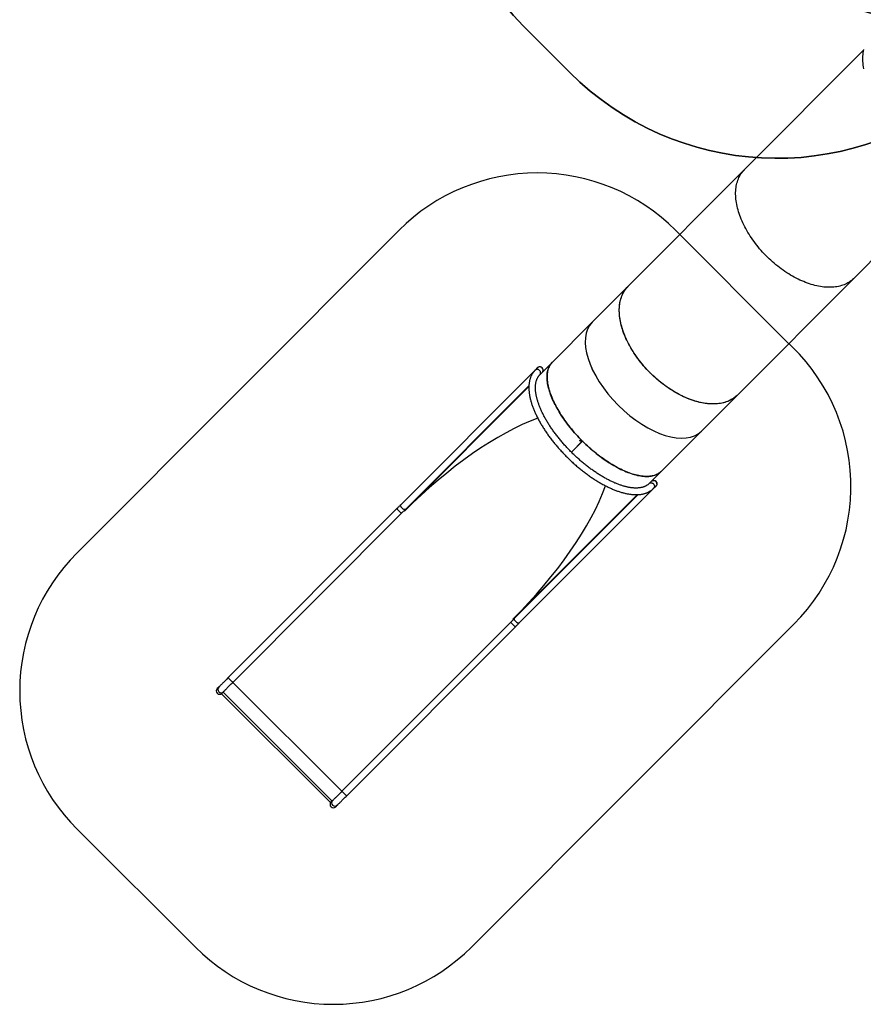
# Model space of a CAD drawing. Units: centimetres. Extents: x 4043 to 6716, y -1867 to -480.
# Drawn here: x 5000 to 5432, y -1867 to -1363 of the extents above; entities that cross this region are included whole.
import ezdxf

# ---------------------------------------------------------------- set-up
doc = ezdxf.new("R2010")
doc.units = ezdxf.units.CM
doc.layers.add('VP-DIM', color=7, linetype='Continuous')
doc.layers.add('VP-HIC', color=6, linetype='Continuous')
doc.layers.add('VP-EQ', color=7, linetype='Continuous', true_color=0x8a3492)
doc.dimstyles.new('Strefa', dxfattribs={"dimtxt": 14, "dimasz": 20, "dimexe": 20, "dimexo": 50, "dimgap": 20, "dimtad": 0, "dimdec": 0, "dimzin": 0, "dimdsep": 46, "dimtxsty": 'Standard', "dimcen": 0.09, "dimadec": 0, "dimazin": 0, "dimtfac": 1, "dimtdec": 4, "dimtofl": 0, "dimtmove": 0, "dimatfit": 3, "dimfxl": 70, "dimfxlon": 1, "dimtolj": 1, "dimtzin": 0, "dimarcsym": 0})

# ---------------------------------------------------------------- blocks, each defined once
blk = doc.blocks.new('*D30')
at = {"layer": 'Defpoints', "color": 0}
for p in [(6153.35, -632.6), (6153.35, -1150.82), (5100.77, -1706.38)]:
    blk.add_point(p, dxfattribs=at)
at = {"layer": 'VP-DIM', "color": 0, "lineweight": -2}
for p, q in [((5100.77, -732.6), (5100.77, -582.6)), ((6153.35, -732.6), (6153.35, -582.6)), ((5150.77, -632.6), (5650.43, -632.6)), ((6103.35, -632.6), (5817.1, -632.6))]:
    blk.add_line(p, q, dxfattribs=at)
at = {"layer": 'VP-DIM', "color": 0}
for points in [[(5150.77, -624.27), (5150.77, -640.93), (5100.77, -632.6)], [(6103.35, -640.93), (6103.35, -624.27), (6153.35, -632.6)]]:
    blk.add_solid(points, dxfattribs=at)
at = {"layer": 'VP-DIM', "color": 0, "insert": (5733.77, -632.6), "char_height": 40, "attachment_point": 5}
blk.add_mtext('\\A1;1055', dxfattribs=at)
blk = doc.blocks.new('*D32')
at = {"layer": 'Defpoints', "color": 0}
for p in [(5722.3, -970.63), (5160.71, -1766.7), (6529.19, -1766.7)]:
    blk.add_point(p, dxfattribs=at)
at = {"layer": 'VP-DIM', "color": 0, "lineweight": -2}
for p, q in [((6429.19, -970.63), (6579.19, -970.63)), ((6529.19, -1020.63), (6529.19, -1260.34)), ((6529.19, -1716.7), (6529.19, -1393.67)), ((6429.19, -1766.7), (6579.19, -1766.7))]:
    blk.add_line(p, q, dxfattribs=at)
at = {"layer": 'VP-DIM', "color": 0}
for points in [[(6537.52, -1020.63), (6520.85, -1020.63), (6529.19, -970.63)], [(6520.85, -1716.7), (6537.52, -1716.7), (6529.19, -1766.7)]]:
    blk.add_solid(points, dxfattribs=at)
at = {"layer": 'VP-DIM', "color": 0, "insert": (6529.19, -1327), "char_height": 40, "attachment_point": 5, "rotation": 90}
blk.add_mtext('\\A1;800', dxfattribs=at)
blk = doc.blocks.new('*D36')
at = {"layer": 'Defpoints', "color": 0}
for p in [(6355.35, -530.22), (6355.35, -1173.57), (5000.01, -1706.94)]:
    blk.add_point(p, dxfattribs=at)
at = {"layer": 'VP-DIM', "color": 0, "lineweight": -2}
for p, q in [((5000.01, -630.22), (5000.01, -480.22)), ((6355.35, -630.22), (6355.35, -480.22)), ((5050.01, -530.22), (5634.62, -530.22)), ((6305.35, -530.22), (5807.96, -530.22))]:
    blk.add_line(p, q, dxfattribs=at)
at = {"layer": 'VP-DIM', "color": 0}
for points in [[(5050.01, -521.88), (5050.01, -538.55), (5000.01, -530.22)], [(6305.35, -538.55), (6305.35, -521.88), (6355.35, -530.22)]]:
    blk.add_solid(points, dxfattribs=at)
at = {"layer": 'VP-DIM', "color": 0, "insert": (5721.29, -530.22), "char_height": 40, "attachment_point": 5}
blk.add_mtext('\\A1;1355', dxfattribs=at)
blk = doc.blocks.new('*D37')
at = {"layer": 'Defpoints', "color": 0}
for p in [(5534.28, -745.41), (5160.82, -1867.4), (6665.55, -1867.4)]:
    blk.add_point(p, dxfattribs=at)
at = {"layer": 'VP-DIM', "color": 0, "lineweight": -2}
for p, q in [((6565.55, -745.41), (6715.55, -745.41)), ((6665.55, -795.41), (6665.55, -1244.24)), ((6665.55, -1817.4), (6665.55, -1404.24)), ((6565.55, -1867.4), (6715.55, -1867.4))]:
    blk.add_line(p, q, dxfattribs=at)
at = {"layer": 'VP-DIM', "color": 0}
for points in [[(6673.88, -795.41), (6657.21, -795.41), (6665.55, -745.41)], [(6657.21, -1817.4), (6673.88, -1817.4), (6665.55, -1867.4)]]:
    blk.add_solid(points, dxfattribs=at)
at = {"layer": 'VP-DIM', "color": 0, "insert": (6665.55, -1324.24), "char_height": 40, "attachment_point": 5, "rotation": 90}
blk.add_mtext('\\A1;1122', dxfattribs=at)
blk = doc.blocks.new('3240')
at = {"color": 7, "linetype": 'Continuous', "lineweight": 25}
for p, q in [((19231.5, 3283.6), (19223.4, 3275.5)), ((19249.6, 3254.1), (19257.7, 3262.2)), ((19808.8, 2696.1), (19249.6, 3254.1)), ((19816.9, 2704.2), (19257.7, 3262.2)), ((19174.9, 3226.9), (18310.6, 2360.7)), ((18324.2, 2326.7), (19199.5, 3203.9)), ((19758.7, 2645.9), (19199.5, 3203.9)), ((19808.8, 2696.1), (19816.9, 2704.2)), ((19830.3, 2669.9), (19838.4, 2678)), ((18883.4, 1768.7), (19758.7, 2645.9)), ((18917.5, 1755.1), (19781.8, 2621.3)), ((18291.2, 2341.3), (17603.9, 1652.5)), ((18323.6, 2322.5), (17686.1, 1683.6)), ((18321.8, 2324.3), (18323.6, 2322.5)), ((17682.4, 1683.5), (18315.1, 2317.5)), ((18315.1, 2317.5), (17682.4, 1683.5)), ((18241.8, 1129.1), (18879.2, 1768)), ((18879.2, 1768), (18881, 1766.3)), ((18210.9, 1046.9), (18898.2, 1735.7)), ((18874.3, 1759.5), (18241.6, 1125.5)), ((18241.6, 1125.5), (18874.3, 1759.5)), ((17626.3, 1627.3), (17563.1, 1563.9)), ((17602.5, 1651.1), (17589.9, 1638.5)), ((17563.1, 1563.9), (17357.9, 1358.2)), ((18023.7, 1466.4), (17966.5, 1409.1)), ((18023.8, 1466.3), (17966.5, 1408.8)), ((18023.7, 1466.4), (17967.1, 1409.7)), ((18023.8, 1466.3), (17967.2, 1409.5)), ((17966.5, 1409.1), (17967.1, 1409.7)), ((17967.2, 1409.5), (17966.5, 1408.8)), ((17974.7, 1408.3), (17976.9, 1410.5)), ((17975.2, 1408.3), (17974.9, 1408.1)), ((17977.1, 1410.3), (17975.2, 1408.3)), ((17979, 1408.5), (17978.2, 1407.7)), ((17980.9, 1406.6), (17980.1, 1405.8)), ((17357.8, 1358.2), (17173.5, 1173.3)), ((17173.5, 1173.3), (16577.5, 575.3)), ((18122.3, 1005.9), (18185.6, 1069.3)), ((18196.8, 1032.8), (18209.4, 1045.5)), ((17917.2, 800.3), (18122.3, 1005.9)), ((17733, 615.6), (17917.2, 800.4)), ((17137, 17.6), (17733, 615.6)), ((16577.5, 575.3), (16317.3, 314.2)), ((16529, -592.4), (17137, 17.6))]:
    blk.add_line(p, q, dxfattribs=at)
at = {"color": 8, "linetype": 'Continuous', "lineweight": 25}
blk.add_line((17986.2, 1428.9), (17986.4, 1428.7), dxfattribs=at)
at = {"color": 7, "linetype": 'Continuous', "lineweight": 25, "flags": 128}
for points in [[(19223.4, 3275.5), (19222.9, 3275), (19222.2, 3274.3), (19221.2, 3273.3), (19219.9, 3272.1), (19218.5, 3270.6), (19216.8, 3268.9), (19214.9, 3267), (19212.7, 3264.8), (19210.4, 3262.5), (19207.8, 3259.9), (19205.1, 3257.2), (19202.2, 3254.3), (19199.2, 3251.3), (19196, 3248.1), (19192.7, 3244.8), (19189.3, 3241.3), (19185.8, 3237.8), (19182.2, 3234.2), (19178.6, 3230.6), (19174.9, 3226.9)], [(19199.5, 3203.9), (19203.3, 3207.7), (19207.1, 3211.5), (19210.8, 3215.2), (19214.4, 3218.8), (19217.9, 3222.3), (19221.3, 3225.8), (19224.6, 3229.1), (19227.8, 3232.2), (19230.8, 3235.2), (19233.6, 3238), (19236.2, 3240.7), (19238.6, 3243.1), (19240.8, 3245.3), (19242.8, 3247.3), (19244.6, 3249.1), (19246.1, 3250.6), (19247.4, 3251.9), (19248.4, 3252.9), (19249.1, 3253.6), (19249.6, 3254.1)], [(19808.8, 2696.1), (19808.4, 2695.6), (19807.6, 2694.9), (19806.6, 2693.8), (19805.3, 2692.6), (19803.8, 2691.1), (19802, 2689.3), (19800.1, 2687.3), (19797.8, 2685.1), (19795.4, 2682.7), (19792.8, 2680), (19790, 2677.2), (19787, 2674.2), (19783.9, 2671.1), (19780.6, 2667.8), (19777.1, 2664.3), (19773.6, 2660.8), (19770, 2657.2), (19766.3, 2653.5), (19762.5, 2649.7), (19758.7, 2645.9)], [(19781.8, 2621.3), (19785.5, 2625), (19789.1, 2628.6), (19792.7, 2632.2), (19796.2, 2635.7), (19799.6, 2639.2), (19802.9, 2642.5), (19806.1, 2645.7), (19809.2, 2648.7), (19812, 2651.6), (19814.8, 2654.3), (19817.3, 2656.9), (19819.7, 2659.2), (19821.8, 2661.4), (19823.7, 2663.3), (19825.4, 2665), (19826.9, 2666.5), (19828.1, 2667.7), (19829.1, 2668.7), (19829.8, 2669.4), (19830.3, 2669.9)], [(18310.6, 2360.7), (18308.1, 2358.2), (18305.6, 2355.7), (18303.1, 2353.2), (18300.7, 2350.8), (18298.2, 2348.4), (18295.9, 2346), (18293.5, 2343.6), (18291.2, 2341.3)], [(18315.1, 2317.5), (18317.4, 2319.8), (18319.7, 2322.2), (18322.1, 2324.6), (18324.2, 2326.7)], [(18883.4, 1768.7), (18881.3, 1766.6), (18878.9, 1764.2), (18876.6, 1761.8), (18874.3, 1759.5)], [(18898.2, 1735.7), (18900.5, 1738), (18902.8, 1740.4), (18905.2, 1742.8), (18907.6, 1745.2), (18910, 1747.6), (18912.5, 1750.1), (18915, 1752.6), (18917.5, 1755.1)], [(17591.2, 1615.9), (17589.5, 1617.7), (17588.2, 1619.8), (17587.1, 1621.9), (17586.3, 1624.2), (17585.9, 1626.5), (17585.8, 1628.9), (17586.1, 1631.1), (17586.7, 1633.3), (17587.6, 1635.4), (17588.8, 1637.2), (17589.9, 1638.5)], [(17613.7, 1614.6), (17612.5, 1613.6), (17610.7, 1612.3), (17608.6, 1611.4), (17606.4, 1610.8), (17604.2, 1610.6), (17601.8, 1610.7), (17599.5, 1611.1), (17597.2, 1611.8), (17595, 1612.9), (17593, 1614.3), (17591.2, 1615.9)], [(17563.1, 1563.9), (17565.9, 1566.6), (17570, 1570), (17574.2, 1573.2), (17578.7, 1576.1), (17583.4, 1578.7), (17588.4, 1581.1), (17593.6, 1583.2), (17599, 1585), (17604.6, 1586.6), (17610.4, 1587.9), (17616.4, 1589), (17622.7, 1589.7), (17629.1, 1590.2), (17635.7, 1590.5), (17642.5, 1590.4), (17649.5, 1590.1), (17656.6, 1589.6), (17664, 1588.7), (17671.4, 1587.6), (17679.1, 1586.2), (17686.8, 1584.6), (17694.7, 1582.6), (17702.8, 1580.5), (17710.9, 1578), (17719.2, 1575.3), (17727.6, 1572.4), (17736.1, 1569.1), (17744.7, 1565.7), (17753.4, 1561.9), (17762.1, 1558), (17771, 1553.8), (17779.8, 1549.3), (17788.8, 1544.7), (17797.8, 1539.8), (17806.8, 1534.6), (17815.9, 1529.3), (17825, 1523.7), (17834.1, 1517.9), (17843.2, 1511.9), (17852.3, 1505.7), (17861.4, 1499.3), (17870.5, 1492.8), (17879.5, 1486), (17888.6, 1479.1), (17897.6, 1472), (17906.5, 1464.7), (17915.4, 1457.2), (17924.2, 1449.7), (17932.9, 1441.9), (17941.6, 1434), (17950.2, 1426), (17958.7, 1417.9), (17967.1, 1409.7)], [(17966.8, 1409.9), (17958.4, 1418.2), (17949.9, 1426.3), (17941.3, 1434.4), (17932.6, 1442.3), (17923.8, 1450), (17914.9, 1457.6), (17906, 1465.1), (17897, 1472.4), (17888, 1479.5), (17878.9, 1486.5), (17869.8, 1493.2), (17860.7, 1499.8), (17851.6, 1506.2), (17842.4, 1512.4), (17833.3, 1518.4), (17824.2, 1524.2), (17815, 1529.8), (17805.9, 1535.1), (17796.9, 1540.3), (17787.9, 1545.2), (17778.9, 1549.8), (17770, 1554.3), (17761.1, 1558.4), (17752.4, 1562.4), (17743.7, 1566.1), (17735, 1569.5), (17726.5, 1572.7), (17718.1, 1575.7), (17709.8, 1578.4), (17701.7, 1580.8), (17693.6, 1582.9), (17685.7, 1584.8), (17677.9, 1586.4), (17670.3, 1587.8), (17662.8, 1588.9), (17655.5, 1589.7), (17648.3, 1590.2), (17641.4, 1590.5), (17634.6, 1590.5), (17628, 1590.2), (17621.5, 1589.6), (17615.3, 1588.8), (17609.3, 1587.7), (17603.5, 1586.3), (17597.9, 1584.7), (17592.5, 1582.8), (17587.4, 1580.6), (17582.4, 1578.2), (17577.7, 1575.5), (17573.3, 1572.5), (17569.1, 1569.3), (17565.1, 1565.8), (17563.1, 1563.9)], [(17967.2, 1409.5), (17975.5, 1401.1), (17983.6, 1392.7), (17991.6, 1384.1), (17999.5, 1375.5), (18007.3, 1366.7), (18014.9, 1357.9), (18022.3, 1349.1), (18029.6, 1340.2), (18036.8, 1331.2), (18043.7, 1322.2), (18050.5, 1313.1), (18057.1, 1304), (18063.5, 1295), (18069.7, 1285.9), (18075.7, 1276.8), (18081.5, 1267.7), (18087.1, 1258.6), (18092.5, 1249.5), (18097.7, 1240.5), (18102.6, 1231.5), (18107.3, 1222.6), (18111.8, 1213.7), (18116, 1204.9), (18120, 1196.2), (18123.7, 1187.5), (18127.2, 1178.9), (18130.4, 1170.4), (18133.4, 1162.1), (18136.1, 1153.8), (18138.6, 1145.6), (18140.8, 1137.6), (18142.7, 1129.7), (18144.4, 1121.9), (18145.8, 1114.3), (18146.9, 1106.8), (18147.8, 1099.5), (18148.4, 1092.3), (18148.7, 1085.4), (18148.7, 1078.6), (18148.5, 1071.9), (18148, 1065.5), (18147.3, 1059.3), (18146.2, 1053.2), (18144.9, 1047.4), (18143.4, 1041.8), (18141.5, 1036.4), (18139.4, 1031.2), (18137.1, 1026.2), (18134.4, 1021.5), (18131.6, 1017), (18128.4, 1012.8), (18125, 1008.7), (18122.3, 1005.9)], [(18122.3, 1005.9), (18123.6, 1007.3), (18127.1, 1011.2), (18130.4, 1015.4), (18133.4, 1019.8), (18136.1, 1024.4), (18138.6, 1029.3), (18140.8, 1034.5), (18142.7, 1039.8), (18144.4, 1045.4), (18145.8, 1051.1), (18146.9, 1057.1), (18147.8, 1063.3), (18148.4, 1069.7), (18148.7, 1076.3), (18148.7, 1083), (18148.5, 1090), (18148, 1097.1), (18147.2, 1104.4), (18146.2, 1111.8), (18144.9, 1119.4), (18143.3, 1127.2), (18141.4, 1135.1), (18139.3, 1143.1), (18136.9, 1151.2), (18134.3, 1159.5), (18131.3, 1167.9), (18128.2, 1176.4), (18124.7, 1185), (18121.1, 1193.6), (18117.1, 1202.4), (18113, 1211.2), (18108.6, 1220.1), (18103.9, 1229.1), (18099, 1238.1), (18093.9, 1247.1), (18088.6, 1256.2), (18083, 1265.3), (18077.3, 1274.4), (18071.3, 1283.5), (18065.1, 1292.7), (18058.7, 1301.8), (18052.2, 1310.9), (18045.4, 1320), (18038.5, 1329), (18031.3, 1338), (18024.1, 1347), (18016.6, 1355.9), (18009, 1364.8), (18001.3, 1373.5), (17993.4, 1382.2), (17985.3, 1390.9), (17977.2, 1399.4), (17968.9, 1407.8)], [(17975.2, 1408.3), (17975.2, 1408.3), (17975.2, 1408.2), (17975.3, 1408.2), (17975.3, 1408.1), (17975.4, 1408.1), (17975.4, 1408), (17975.5, 1408), (17975.5, 1407.9)], [(17976.1, 1409.7), (17976.2, 1409.7), (17976.2, 1409.7), (17976.2, 1409.7), (17976.2, 1409.6), (17976.3, 1409.6), (17976.3, 1409.6), (17976.3, 1409.5), (17976.3, 1409.5)], [(17173.5, 1173.3), (17175.2, 1175), (17180.4, 1179.7), (17185.8, 1184.2), (17191.4, 1188.4), (17197.3, 1192.4), (17203.3, 1196.1), (17209.6, 1199.6), (17216.2, 1202.7), (17222.9, 1205.6), (17229.8, 1208.2), (17237, 1210.6), (17244.3, 1212.7), (17251.8, 1214.4), (17259.5, 1215.9), (17267.3, 1217.1), (17275.4, 1218.1), (17283.5, 1218.7), (17291.9, 1219.1), (17300.4, 1219.1), (17309, 1218.9), (17317.7, 1218.4), (17326.6, 1217.6), (17335.5, 1216.5), (17344.6, 1215.1), (17353.8, 1213.5), (17363, 1211.5), (17372.4, 1209.3), (17381.8, 1206.8), (17391.3, 1204), (17400.8, 1201), (17410.4, 1197.7), (17420, 1194.1), (17429.6, 1190.2), (17439.3, 1186.1), (17449, 1181.7), (17458.7, 1177.1), (17468.4, 1172.2), (17478, 1167.1), (17487.7, 1161.7), (17497.3, 1156.1), (17506.8, 1150.2), (17516.4, 1144.2), (17525.8, 1137.9), (17535.2, 1131.4), (17544.6, 1124.7), (17553.8, 1117.8), (17563, 1110.6), (17572.1, 1103.3), (17581, 1095.8), (17589.9, 1088.2), (17598.6, 1080.3), (17607.2, 1072.3), (17615.6, 1064.2), (17624, 1055.8), (17632.1, 1047.4), (17640.1, 1038.8), (17648, 1030.1), (17655.6, 1021.2), (17663.1, 1012.3), (17670.4, 1003.2), (17677.5, 994), (17684.5, 984.8), (17691.2, 975.5), (17697.7, 966.1), (17703.9, 956.6), (17710, 947.1), (17715.8, 937.5), (17721.4, 927.9), (17726.8, 918.3), (17731.9, 908.7), (17736.8, 899), (17741.4, 889.3), (17745.7, 879.7), (17749.9, 870), (17753.7, 860.4), (17757.3, 850.8), (17760.6, 841.2), (17763.6, 831.7), (17766.4, 822.3), (17768.8, 812.9), (17771, 803.6), (17773, 794.3), (17774.6, 785.2), (17775.9, 776.1), (17777, 767.2), (17777.8, 758.3), (17778.3, 749.6), (17778.5, 741), (17778.4, 732.6), (17778, 724.3), (17777.3, 716.1), (17776.4, 708.1), (17775.2, 700.3), (17773.6, 692.6), (17771.8, 685.1), (17769.7, 677.8), (17767.4, 670.7), (17764.7, 663.8), (17761.8, 657.1), (17758.6, 650.6), (17755.1, 644.3), (17751.4, 638.3), (17747.4, 632.5), (17743.1, 626.9), (17738.6, 621.5), (17733.9, 616.4), (17733, 615.6)], [(17173.5, 1173.3), (17176.2, 1175.9), (17181.4, 1180.6), (17186.8, 1185), (17192.5, 1189.2), (17198.4, 1193.2), (17204.6, 1196.8), (17211, 1200.2), (17217.5, 1203.4), (17224.3, 1206.2), (17231.3, 1208.8), (17238.5, 1211.1), (17245.9, 1213.1), (17253.5, 1214.8), (17261.3, 1216.2), (17269.2, 1217.4), (17277.3, 1218.2), (17285.5, 1218.8), (17293.9, 1219.1), (17302.5, 1219.1), (17311.1, 1218.8), (17319.9, 1218.2), (17328.9, 1217.3), (17337.9, 1216.2), (17347, 1214.7), (17356.2, 1213), (17365.6, 1210.9), (17375, 1208.6), (17384.4, 1206.1), (17393.9, 1203.2), (17403.5, 1200.1), (17413.1, 1196.6), (17422.8, 1193), (17432.5, 1189), (17442.2, 1184.8), (17451.9, 1180.3), (17461.6, 1175.6), (17471.3, 1170.6), (17481, 1165.4), (17490.7, 1159.9), (17500.3, 1154.2), (17509.9, 1148.3), (17519.5, 1142.2), (17528.9, 1135.8), (17538.4, 1129.2), (17547.7, 1122.4), (17557, 1115.4), (17566.1, 1108.2), (17575.2, 1100.8), (17584.1, 1093.2), (17593, 1085.4), (17601.7, 1077.5), (17610.3, 1069.4), (17618.7, 1061.1)], [(17620.8, 1059), (17629.1, 1050.6), (17637.2, 1042), (17645.1, 1033.3), (17652.9, 1024.5), (17660.4, 1015.5), (17667.8, 1006.5), (17675, 997.3), (17682, 988.1), (17688.9, 978.7), (17695.4, 969.3), (17701.8, 959.9), (17708, 950.3), (17713.9, 940.7), (17719.6, 931.1), (17725.1, 921.5), (17730.3, 911.8), (17735.2, 902.1), (17740, 892.4), (17744.4, 882.7), (17748.6, 873), (17752.5, 863.3), (17756.2, 853.7), (17759.6, 844.1), (17762.7, 834.5), (17765.6, 825), (17768.2, 815.6), (17770.4, 806.2), (17772.5, 796.9), (17774.2, 787.7), (17775.6, 778.6), (17776.8, 769.5), (17777.6, 760.6), (17778.2, 751.9), (17778.5, 743.2), (17778.4, 734.7), (17778.1, 726.3), (17777.5, 718.1), (17776.7, 710), (17775.5, 702.1), (17774, 694.4), (17772.3, 686.8), (17770.2, 679.5), (17767.9, 672.3), (17765.3, 665.3), (17762.5, 658.6), (17759.3, 652), (17755.9, 645.6), (17752.2, 639.5), (17748.2, 633.6), (17744, 628), (17739.5, 622.5), (17734.8, 617.4), (17733, 615.6)], [(18173, 1056.6), (18171.9, 1055.4), (18170.7, 1053.6), (18169.7, 1051.5), (18169.2, 1049.3), (18168.9, 1047.1), (18169, 1044.7), (18169.4, 1042.4), (18170.2, 1040.1), (18171.3, 1037.9), (18172.6, 1035.9), (18174.2, 1034.1)], [(18174.2, 1034.1), (18176.1, 1032.4), (18178.1, 1031.1), (18180.3, 1030), (18182.6, 1029.3), (18184.9, 1028.8), (18187.2, 1028.8), (18189.5, 1029), (18191.7, 1029.6), (18193.7, 1030.5), (18195.6, 1031.7), (18196.8, 1032.8)], [(16577.5, 575.3), (16579.2, 577), (16584.4, 581.8), (16589.7, 586.3), (16595.4, 590.5), (16601.2, 594.5), (16607.3, 598.2), (16613.6, 601.6), (16620.1, 604.8), (16626.9, 607.7), (16633.8, 610.3), (16640.9, 612.6), (16648.2, 614.7), (16655.8, 616.5), (16663.4, 618), (16671.3, 619.2), (16679.3, 620.1), (16687.5, 620.7), (16695.8, 621.1), (16704.3, 621.2), (16712.9, 620.9), (16721.7, 620.4), (16730.5, 619.6), (16739.5, 618.5), (16748.6, 617.2), (16757.8, 615.5), (16767, 613.6), (16776.4, 611.3), (16785.8, 608.8), (16795.2, 606.1), (16804.8, 603), (16814.4, 599.7), (16824, 596.1), (16833.6, 592.2), (16843.3, 588.1), (16853, 583.8), (16862.6, 579.1), (16872.3, 574.2), (16882, 569.1), (16891.6, 563.7), (16901.2, 558.1), (16910.8, 552.3), (16920.3, 546.2), (16929.8, 539.9), (16939.2, 533.4), (16948.5, 526.7), (16957.8, 519.8), (16967, 512.7), (16976, 505.4), (16985, 497.9), (16993.8, 490.2), (17002.6, 482.4), (17011.2, 474.4), (17019.6, 466.2), (17027.9, 457.9), (17036.1, 449.4), (17044.1, 440.8), (17051.9, 432.1), (17059.6, 423.3), (17067.1, 414.3), (17074.4, 405.2), (17081.5, 396.1), (17088.4, 386.8), (17095.1, 377.5), (17101.6, 368.1), (17107.9, 358.7), (17114, 349.1), (17119.8, 339.6), (17125.4, 330), (17130.7, 320.4), (17135.9, 310.7), (17140.7, 301), (17145.4, 291.4), (17149.7, 281.7), (17153.8, 272.1), (17157.7, 262.4), (17161.2, 252.8), (17164.5, 243.3), (17167.6, 233.8), (17170.3, 224.3), (17172.8, 214.9), (17175, 205.6), (17176.9, 196.4), (17178.6, 187.2), (17179.9, 178.1), (17181, 169.2), (17181.8, 160.4), (17182.2, 151.6), (17182.4, 143.1), (17182.4, 134.6), (17182, 126.3), (17181.3, 118.1), (17180.4, 110.1), (17179.1, 102.3), (17177.6, 94.7), (17175.8, 87.2), (17173.7, 79.9), (17171.3, 72.8), (17168.7, 65.9), (17165.8, 59.2), (17162.6, 52.7), (17159.1, 46.4), (17155.4, 40.3), (17151.4, 34.5), (17147.1, 28.9), (17142.6, 23.6), (17137.8, 18.4), (17137, 17.6)], [(16577.5, 575.3), (16579.2, 577), (16584.4, 581.8), (16589.7, 586.3), (16595.4, 590.5), (16601.2, 594.5), (16607.3, 598.2), (16613.6, 601.6), (16620.1, 604.8), (16626.9, 607.7), (16633.8, 610.3), (16640.9, 612.6), (16648.2, 614.7), (16655.8, 616.5), (16663.4, 618), (16671.3, 619.2), (16679.3, 620.1), (16687.5, 620.7), (16695.8, 621.1), (16704.3, 621.2), (16712.9, 620.9), (16721.7, 620.4), (16730.5, 619.6), (16739.5, 618.5), (16748.6, 617.2), (16757.8, 615.5), (16767, 613.6), (16776.4, 611.3), (16785.8, 608.8), (16795.2, 606.1), (16804.8, 603), (16814.4, 599.7), (16824, 596.1), (16833.6, 592.2), (16843.3, 588.1), (16853, 583.8), (16862.6, 579.1), (16872.3, 574.2), (16882, 569.1), (16891.6, 563.7), (16901.2, 558.1), (16910.8, 552.3), (16920.3, 546.2), (16929.8, 539.9), (16939.2, 533.4), (16948.5, 526.7), (16957.8, 519.8), (16967, 512.7), (16976, 505.4), (16985, 497.9), (16993.8, 490.2), (17002.6, 482.4), (17011.2, 474.4), (17019.6, 466.2), (17027.9, 457.9), (17036.1, 449.4), (17044.1, 440.8), (17051.9, 432.1), (17059.6, 423.3), (17067.1, 414.3), (17074.4, 405.2), (17081.5, 396.1), (17088.4, 386.8), (17095.1, 377.5), (17101.6, 368.1), (17107.9, 358.7), (17114, 349.1), (17119.8, 339.6), (17125.4, 330), (17130.7, 320.4), (17135.9, 310.7), (17140.7, 301), (17145.4, 291.4), (17149.7, 281.7), (17153.8, 272.1), (17157.7, 262.4), (17161.2, 252.8), (17164.5, 243.3), (17167.6, 233.8), (17170.3, 224.3), (17172.8, 214.9), (17175, 205.6), (17176.9, 196.4), (17178.6, 187.2), (17179.9, 178.1), (17181, 169.2), (17181.8, 160.4), (17182.2, 151.6), (17182.4, 143.1), (17182.4, 134.6), (17182, 126.3), (17181.3, 118.1), (17180.4, 110.1), (17179.1, 102.3), (17177.6, 94.7), (17175.8, 87.2), (17173.7, 79.9), (17171.3, 72.8), (17168.7, 65.9), (17165.8, 59.2), (17162.6, 52.7), (17159.1, 46.4), (17155.4, 40.3), (17151.4, 34.5), (17147.1, 28.9), (17142.6, 23.6), (17137.8, 18.4), (17137, 17.6)], [(16528.1, -597), (16529.6, -588.9), (16530.8, -580.5), (16531.7, -572), (16532.2, -563.3), (16532.5, -554.4), (16532.5, -545.5), (16532.2, -536.3), (16531.6, -527.1), (16530.7, -517.7), (16529.5, -508.2), (16528, -498.6)]]:
    blk.add_lwpolyline(points, dxfattribs=at)
at = {"color": 8, "linetype": 'Continuous', "lineweight": 25, "flags": 128}
for points in [[(19174.9, 3226.9), (19174.9, 3227), (19175.3, 3226.9), (19175.8, 3226.6), (19176.6, 3226), (19177.7, 3225.3), (19178.9, 3224.3), (19180.3, 3223.1), (19181.8, 3221.7), (19183.4, 3220.2), (19185.2, 3218.5), (19186.9, 3216.8), (19188.6, 3215.1), (19190.3, 3213.4), (19192, 3211.7), (19193.5, 3210), (19194.9, 3208.5), (19196.1, 3207.1), (19197.1, 3205.9), (19197.9, 3204.9), (19198.4, 3204.1), (19198.7, 3203.5), (19198.8, 3203.2), (19198.7, 3203.1)], [(19758, 2645.1), (19758, 2645.1), (19758.3, 2645.1), (19758.9, 2644.8), (19759.7, 2644.2), (19760.7, 2643.5), (19762, 2642.4), (19763.4, 2641.2), (19764.9, 2639.9), (19766.5, 2638.4), (19768.2, 2636.7), (19770, 2635), (19771.7, 2633.3), (19773.4, 2631.6), (19775, 2629.9), (19776.6, 2628.2), (19777.9, 2626.7), (19779.1, 2625.3), (19780.1, 2624.1), (19780.9, 2623.1), (19781.5, 2622.3), (19781.8, 2621.7), (19781.8, 2621.4), (19781.8, 2621.3)], [(18291.2, 2341.3), (18291.4, 2341.5), (18292.4, 2342.1), (18293.6, 2342.4), (18295, 2342.5), (18296.6, 2342.2), (18298.3, 2341.7), (18300.1, 2340.9), (18302, 2339.9), (18303.9, 2338.7), (18305.8, 2337.2), (18307.6, 2335.6), (18309.3, 2333.9), (18310.9, 2332), (18312.4, 2330.2), (18313.6, 2328.3), (18314.7, 2326.4), (18315.4, 2324.6), (18316, 2322.9), (18316.2, 2321.3), (18316.2, 2319.9), (18315.9, 2318.7), (18315.3, 2317.7), (18315.1, 2317.5)], [(18310.6, 2360.7), (18310.6, 2360.8), (18311, 2360.7), (18311.5, 2360.4), (18312.4, 2359.9), (18313.4, 2359.1), (18314.6, 2358.1), (18316, 2356.9), (18317.5, 2355.5), (18319.2, 2354), (18320.9, 2352.4), (18322.6, 2350.7), (18324.3, 2348.9), (18326.1, 2347.2), (18327.7, 2345.5), (18329.2, 2343.9), (18330.6, 2342.3), (18331.8, 2340.9), (18332.8, 2339.7), (18333.6, 2338.7), (18334.1, 2337.9), (18334.4, 2337.3), (18334.5, 2337), (18334.5, 2336.9)], [(18893.7, 1778.9), (18893.7, 1779), (18894, 1778.9), (18894.6, 1778.6), (18895.4, 1778.1), (18896.5, 1777.3), (18897.7, 1776.3), (18899.1, 1775.1), (18900.6, 1773.7), (18902.2, 1772.2), (18903.9, 1770.6), (18905.7, 1768.9), (18907.4, 1767.1), (18909.1, 1765.4), (18910.8, 1763.7), (18912.3, 1762), (18913.7, 1760.5), (18914.9, 1759.1), (18915.9, 1757.9), (18916.6, 1756.9), (18917.2, 1756.1), (18917.5, 1755.5), (18917.6, 1755.2), (18917.5, 1755.1)], [(18874.3, 1759.5), (18874.5, 1759.7), (18875.5, 1760.3), (18876.7, 1760.6), (18878.1, 1760.7), (18879.6, 1760.4), (18881.3, 1759.9), (18883.2, 1759.1), (18885, 1758.1), (18886.9, 1756.9), (18888.8, 1755.4), (18890.7, 1753.8), (18892.4, 1752.1), (18894, 1750.2), (18895.5, 1748.4), (18896.7, 1746.4), (18897.7, 1744.6), (18898.5, 1742.8), (18899, 1741.1), (18899.3, 1739.5), (18899.2, 1738.1), (18898.9, 1736.9), (18898.4, 1735.9), (18898.2, 1735.7)], [(17603.8, 1628.5), (17602.1, 1630.3), (17600.8, 1632.4), (17599.7, 1634.6), (17598.9, 1636.8), (17598.5, 1639.2), (17598.4, 1641.5), (17598.7, 1643.8), (17599.3, 1646), (17600.2, 1648), (17601.4, 1649.8), (17602.5, 1651.1)], [(17626.3, 1627.3), (17625.1, 1626.2), (17623.3, 1625), (17621.2, 1624), (17619, 1623.5), (17616.8, 1623.2), (17614.4, 1623.3), (17612.1, 1623.7), (17609.8, 1624.5), (17607.6, 1625.5), (17605.6, 1626.9), (17603.8, 1628.5)], [(18185.6, 1069.3), (18184.5, 1068), (18183.3, 1066.2), (18182.3, 1064.1), (18181.8, 1062), (18181.5, 1059.7), (18181.6, 1057.4), (18182, 1055), (18182.8, 1052.8), (18183.8, 1050.6), (18185.2, 1048.5), (18186.8, 1046.7)], [(18186.8, 1046.7), (18188.7, 1045.1), (18190.7, 1043.7), (18192.9, 1042.6), (18195.2, 1041.9), (18197.5, 1041.5), (18199.8, 1041.4), (18202.1, 1041.6), (18204.3, 1042.2), (18206.3, 1043.2), (18208.2, 1044.4), (18209.4, 1045.5)]]:
    blk.add_lwpolyline(points, dxfattribs=at)
at = {"color": 8, "linetype": 'Continuous', "lineweight": 25}
for centre, start, end in [((19235.3, 3263.6), 315.2551, 134.8699), ((19818.3, 2681.8), 315.2553, 134.8703)]:
    blk.add_arc(centre, 16.9, start, end, dxfattribs=at)
at = {"color": 7, "linetype": 'Continuous', "lineweight": 25}
for centre, radius, start, end in [((17603, 1627.7), 17.2, 179.4943, 266.3826), ((18006.1, 1438.9), 43.9, 224.2339, 225.0796), ((17959.8, 1393.4), 24.3, 44.2599, 45.0024), ((18186.1, 1046), 17.2, 180.9496, 268.3993)]:
    blk.add_arc(centre, radius, start, end, dxfattribs=at)
for centre, major_axis, ratio, start_param, end_param in [((19243.4, 3271.7), (12, 12), 0.995585, 0, 1.570796), ((19243.4, 3271.7), (12, 12), 0.995585, 4.712389, 6.283185), ((19826.5, 2689.9), (12, 12), 0.995585, 0, 1.570796), ((19826.5, 2689.9), (12, 12), 0.995585, 4.712389, 6.283185), ((18601.4, 2045.3), (741.7, 743.3), 0.373772, 1.570796, 2.466184), ((18601.4, 2045.3), (741.7, 743.3), 0.373772, 3.817136, 4.712389), ((17637.5, 1079.3), (279.7, -278.9), 0.524181, 6.28305, 9.424642), ((17637.5, 1079.3), (279.7, -278.9), 0.524181, 0.000136, 3.141728), ((17838.2, 1280.4), (726.4, 180.2), 0.1242, 1.349946, 1.350466)]:
    blk.add_ellipse(centre, major_axis=major_axis, ratio=ratio, start_param=start_param, end_param=end_param, dxfattribs=at)
for points, knots in [([(18209.4, 1045.5), (18210.2, 1046.2), (18212.2, 1048.3), (18215.4, 1051.9), (18218.9, 1056.3), (18222.1, 1061), (18225.1, 1065.8), (18227.9, 1070.8), (18230.4, 1076.1), (18232.7, 1081.5), (18234.7, 1087.2), (18236.5, 1093), (18238.1, 1099.1), (18239.3, 1105.3), (18240.4, 1111.7), (18241.1, 1118.3), (18241.7, 1125.1), (18241.9, 1132.1), (18241.9, 1139.2), (18241.6, 1146.5), (18241.1, 1153.9), (18240.3, 1161.5), (18239.2, 1169.2), (18237.9, 1177), (18236.4, 1184.9), (18234.5, 1193), (18232.5, 1201.1), (18230.2, 1209.4), (18227.6, 1217.7), (18224.8, 1226.1), (18221.8, 1234.7), (18218.5, 1243.2), (18215, 1251.9), (18211.3, 1260.6), (18207.4, 1269.4), (18203.2, 1278.2), (18198.8, 1287.1), (18194.2, 1296), (18189.4, 1305), (18184.4, 1313.9), (18179.2, 1322.9), (18173.8, 1331.9), (18168.2, 1341), (18162.4, 1350), (18156.4, 1359), (18150.3, 1368), (18143.9, 1377), (18137.4, 1386), (18130.8, 1395), (18123.9, 1403.9), (18116.9, 1412.8), (18109.8, 1421.6), (18102.5, 1430.4), (18095.1, 1439.1), (18087.5, 1447.8), (18079.8, 1456.4), (18072, 1464.9), (18064.1, 1473.3), (18056.1, 1481.6), (18047.9, 1489.9), (18039.6, 1498), (18031.3, 1506.1), (18022.9, 1514), (18014.3, 1521.8), (18005.7, 1529.5), (17997.1, 1537), (17988.3, 1544.4), (17979.5, 1551.7), (17970.7, 1558.8), (17961.8, 1565.8), (17952.9, 1572.6), (17943.9, 1579.3), (17934.9, 1585.8), (17925.9, 1592.1), (17916.9, 1598.3), (17907.9, 1604.2), (17898.8, 1610), (17889.8, 1615.6), (17880.8, 1621), (17871.8, 1626.2), (17862.8, 1631.2), (17853.8, 1636), (17844.9, 1640.6), (17836, 1645), (17827.2, 1649.2), (17818.4, 1653.1), (17809.7, 1656.8), (17801, 1660.3), (17792.4, 1663.6), (17783.9, 1666.6), (17775.5, 1669.4), (17767.1, 1672), (17758.8, 1674.3), (17750.7, 1676.3), (17742.6, 1678.2), (17734.6, 1679.7), (17726.8, 1681.1), (17719.1, 1682.1), (17711.5, 1682.9), (17704, 1683.5), (17696.7, 1683.7), (17689.5, 1683.8), (17682.5, 1683.5), (17675.6, 1683), (17668.9, 1682.2), (17662.4, 1681.2), (17656.1, 1679.8), (17649.9, 1678.3), (17644, 1676.4), (17638.3, 1674.3), (17632.8, 1672), (17627.5, 1669.4), (17622.4, 1666.6), (17617.5, 1663.5), (17612.9, 1660.2), (17608.5, 1656.7), (17605.1, 1653.6), (17603.1, 1651.7), (17602.5, 1651.1)], [0, 0, 0, 0, 0.004717, 0.012879, 0.021044, 0.029225, 0.037431, 0.045671, 0.053955, 0.062287, 0.070674, 0.079118, 0.087619, 0.096175, 0.104785, 0.113443, 0.122145, 0.130884, 0.139655, 0.148451, 0.157267, 0.166097, 0.174937, 0.183784, 0.192634, 0.201483, 0.210331, 0.219175, 0.228014, 0.236849, 0.245677, 0.254498, 0.263314, 0.272123, 0.280925, 0.289722, 0.298512, 0.307297, 0.316076, 0.32485, 0.333619, 0.342384, 0.351144, 0.359899, 0.368652, 0.3774, 0.386146, 0.394888, 0.403628, 0.412365, 0.4211, 0.429832, 0.438564, 0.447293, 0.456022, 0.464749, 0.473475, 0.482201, 0.490926, 0.499651, 0.508375, 0.5171, 0.525825, 0.534551, 0.543277, 0.552004, 0.560733, 0.569462, 0.578193, 0.586926, 0.59566, 0.604397, 0.613137, 0.621879, 0.630624, 0.639372, 0.648124, 0.656879, 0.665639, 0.674402, 0.683171, 0.691944, 0.700723, 0.709507, 0.718297, 0.727093, 0.735896, 0.744705, 0.753521, 0.762344, 0.771174, 0.78001, 0.788853, 0.797702, 0.806557, 0.815415, 0.824277, 0.833139, 0.841999, 0.850854, 0.8597, 0.868531, 0.877344, 0.886132, 0.894889, 0.903609, 0.912285, 0.920911, 0.929484, 0.937998, 0.946455, 0.954852, 0.963193, 0.971483, 0.979729, 0.987938, 0.996121, 1, 1, 1, 1]), ([(17604.4, 1653), (17604.3, 1652.9), (17604.1, 1652.7), (17604, 1652.6), (17603.9, 1652.5)], [0, 0, 0, 0, 0.296548, 1, 1, 1, 1]), ([(17626.3, 1627.3), (17626.8, 1627.8), (17628.4, 1629.3), (17631.2, 1631.8), (17634.9, 1634.5), (17638.7, 1637.1), (17642.8, 1639.4), (17647, 1641.5), (17651.5, 1643.3), (17656.1, 1644.9), (17660.9, 1646.3), (17665.9, 1647.5), (17671, 1648.4), (17676.4, 1649.2), (17681.9, 1649.7), (17687.7, 1650), (17693.6, 1650.1), (17699.6, 1649.9), (17705.9, 1649.6), (17712.3, 1649), (17718.9, 1648.2), (17725.6, 1647.1), (17732.5, 1645.8), (17739.6, 1644.3), (17746.8, 1642.6), (17754.1, 1640.6), (17761.6, 1638.4), (17769.2, 1636), (17776.9, 1633.4), (17784.7, 1630.5), (17792.6, 1627.4), (17800.6, 1624.1), (17808.8, 1620.5), (17817, 1616.7), (17825.2, 1612.8), (17833.6, 1608.6), (17842, 1604.1), (17850.5, 1599.5), (17859, 1594.7), (17867.5, 1589.7), (17876.1, 1584.5), (17884.7, 1579.1), (17893.4, 1573.4), (17902, 1567.7), (17910.6, 1561.7), (17919.3, 1555.6), (17927.9, 1549.2), (17936.5, 1542.8), (17945.1, 1536.1), (17953.6, 1529.3), (17962.1, 1522.4), (17970.6, 1515.3), (17979, 1508.1), (17987.4, 1500.7), (17995.6, 1493.2), (18003.8, 1485.6), (18012, 1477.9), (18020, 1470.1), (18027.9, 1462.2), (18035.8, 1454.1), (18043.5, 1446), (18051.1, 1437.8), (18058.6, 1429.6), (18066, 1421.2), (18073.2, 1412.8), (18080.3, 1404.4), (18087.3, 1395.9), (18094.1, 1387.3), (18100.7, 1378.8), (18107.2, 1370.2), (18113.6, 1361.6), (18119.7, 1352.9), (18125.7, 1344.3), (18131.5, 1335.7), (18137.1, 1327.1), (18142.5, 1318.4), (18147.7, 1309.9), (18152.8, 1301.3), (18157.6, 1292.8), (18162.2, 1284.4), (18166.7, 1276), (18170.9, 1267.6), (18174.9, 1259.4), (18178.6, 1251.2), (18182.2, 1243), (18185.5, 1235), (18188.6, 1227.1), (18191.5, 1219.3), (18194.2, 1211.6), (18196.6, 1204), (18198.8, 1196.6), (18200.7, 1189.2), (18202.5, 1182), (18204, 1175), (18205.3, 1168.1), (18206.3, 1161.4), (18207.1, 1154.8), (18207.7, 1148.4), (18208.1, 1142.2), (18208.2, 1136.2), (18208.1, 1130.3), (18207.8, 1124.7), (18207.3, 1119.2), (18206.6, 1113.9), (18205.7, 1108.8), (18204.5, 1103.9), (18203.2, 1099.1), (18201.6, 1094.6), (18199.8, 1090.3), (18197.8, 1086.1), (18195.6, 1082.1), (18193.2, 1078.3), (18190.5, 1074.7), (18187.9, 1071.7), (18186.2, 1070), (18185.6, 1069.3)], [0, 0, 0, 0, 0.004582, 0.014351, 0.024091, 0.03376, 0.043328, 0.052778, 0.06211, 0.071329, 0.080447, 0.089479, 0.098438, 0.107339, 0.116194, 0.125012, 0.133804, 0.142576, 0.151334, 0.160085, 0.168831, 0.177576, 0.186321, 0.195069, 0.203822, 0.21258, 0.221344, 0.230116, 0.238894, 0.24768, 0.256473, 0.265274, 0.274081, 0.282896, 0.291718, 0.300546, 0.30938, 0.31822, 0.327066, 0.335917, 0.344773, 0.353633, 0.362498, 0.371366, 0.380239, 0.389115, 0.397993, 0.406875, 0.415759, 0.424646, 0.433535, 0.442425, 0.451317, 0.460211, 0.469105, 0.478001, 0.486897, 0.495794, 0.50469, 0.513587, 0.522484, 0.53138, 0.540276, 0.54917, 0.558064, 0.566956, 0.575847, 0.584735, 0.593622, 0.602507, 0.611388, 0.620267, 0.629143, 0.638016, 0.646885, 0.65575, 0.66461, 0.673466, 0.682318, 0.691164, 0.700004, 0.708839, 0.717667, 0.726489, 0.735304, 0.744111, 0.752912, 0.761705, 0.77049, 0.779267, 0.788037, 0.796799, 0.805553, 0.814301, 0.823044, 0.831781, 0.840516, 0.84925, 0.857985, 0.866724, 0.875472, 0.884233, 0.893014, 0.901822, 0.910666, 0.919556, 0.928505, 0.937526, 0.946631, 0.955836, 0.965151, 0.974583, 0.984131, 0.993783, 1, 1, 1, 1]), ([(17968.9, 1407.8), (17968.8, 1407.7), (17968.6, 1407.5), (17968.1, 1407.4), (17967.6, 1407.4), (17967.2, 1407.7), (17966.8, 1408), (17966.5, 1408.4), (17966.4, 1408.9), (17966.5, 1409.4), (17966.6, 1409.7), (17966.8, 1409.9), (17966.8, 1409.9)], [0, 0, 0, 0, 0.107355, 0.214768, 0.322123, 0.429486, 0.536856, 0.644202, 0.751597, 0.858964, 0.966307, 1, 1, 1, 1]), ([(17976.7, 1406.2), (17976.6, 1406.3), (17976.5, 1406.5), (17976.4, 1406.8), (17976.4, 1407.2), (17976.6, 1407.7), (17976.8, 1408), (17977, 1408.2)], [0, 0, 0, 0, 0.148447, 0.297592, 0.439599, 0.661389, 1, 1, 1, 1]), ([(17976.6, 1407.7), (17976.7, 1407.8), (17976.9, 1408), (17977.3, 1408.1), (17977.7, 1408.1), (17978, 1407.9), (17978.2, 1407.8), (17978.2, 1407.7)], [0, 0, 0, 0, 0.225623, 0.448564, 0.673485, 0.872708, 1, 1, 1, 1]), ([(17978.7, 1406.5), (17978.4, 1406.3), (17978.1, 1406), (17977.6, 1405.8), (17977.2, 1405.9), (17976.9, 1406), (17976.7, 1406.1), (17976.7, 1406.2)], [0, 0, 0, 0, 0.42177, 0.611189, 0.759764, 0.908412, 1, 1, 1, 1]), ([(17977, 1408.2), (17977.2, 1408.4), (17977.5, 1408.7), (17978.1, 1408.9), (17978.5, 1408.8), (17978.8, 1408.7), (17979, 1408.6), (17979, 1408.5)], [0, 0, 0, 0, 0.3998899, 0.5727234, 0.7470558, 0.9014802, 1, 1, 1, 1]), ([(17978.2, 1407.7), (17978.3, 1407.6), (17978.5, 1407.4), (17978.6, 1407.1), (17978.5, 1406.7), (17978.4, 1406.4), (17978.3, 1406.2), (17978.3, 1406.2)], [0, 0, 0, 0, 0.202587, 0.406378, 0.598434, 0.887721, 1, 1, 1, 1]), ([(17978.6, 1404.2), (17978.5, 1404.3), (17978.3, 1404.5), (17978.2, 1404.9), (17978.3, 1405.3), (17978.4, 1405.8), (17978.7, 1406.1), (17978.9, 1406.3)], [0, 0, 0, 0, 0.1485576, 0.2976588, 0.4397502, 0.6614525, 1, 1, 1, 1]), ([(17978.5, 1405.8), (17978.6, 1405.9), (17978.8, 1406), (17979.2, 1406.1), (17979.6, 1406.1), (17979.9, 1406), (17980.1, 1405.8), (17980.1, 1405.8)], [0, 0, 0, 0, 0.2256332, 0.4485458, 0.6735284, 0.8726993, 1, 1, 1, 1]), ([(17980.6, 1404.6), (17980.3, 1404.4), (17980, 1404.1), (17979.4, 1403.9), (17979.1, 1403.9), (17978.8, 1404.1), (17978.6, 1404.2), (17978.6, 1404.2)], [0, 0, 0, 0, 0.42167, 0.611108, 0.759728, 0.90831, 1, 1, 1, 1]), ([(17979, 1408.5), (17979.1, 1408.4), (17979.2, 1408.2), (17979.3, 1407.9), (17979.3, 1407.5), (17979.1, 1407), (17978.9, 1406.7), (17978.7, 1406.5)], [0, 0, 0, 0, 0.1450269, 0.2908768, 0.4284366, 0.6354755, 1, 1, 1, 1]), ([(17978.9, 1406.3), (17979.1, 1406.5), (17979.4, 1406.8), (17980, 1406.9), (17980.4, 1406.9), (17980.7, 1406.8), (17980.8, 1406.6), (17980.9, 1406.6)], [0, 0, 0, 0, 0.399795, 0.572569, 0.746973, 0.901318, 1, 1, 1, 1]), ([(17980.1, 1405.8), (17980.2, 1405.7), (17980.3, 1405.5), (17980.4, 1405.2), (17980.4, 1404.8), (17980.3, 1404.5), (17980.2, 1404.3), (17980.2, 1404.3)], [0, 0, 0, 0, 0.202532, 0.406396, 0.598595, 0.887913, 1, 1, 1, 1]), ([(17980.9, 1406.6), (17981, 1406.5), (17981.1, 1406.3), (17981.2, 1406), (17981.2, 1405.6), (17981, 1405.1), (17980.7, 1404.8), (17980.6, 1404.6)], [0, 0, 0, 0, 0.144971, 0.290906, 0.428388, 0.6355, 1, 1, 1, 1]), ([(17618.7, 1061.1), (17618.8, 1061.2), (17619, 1061.4), (17619.5, 1061.5), (17619.9, 1061.4), (17620.4, 1061.2), (17620.7, 1060.8), (17621, 1060.4), (17621.1, 1059.9), (17621.1, 1059.5), (17621, 1059.2), (17620.8, 1059.1), (17620.8, 1059)], [0, 0, 0, 0, 0.107394, 0.214743, 0.322077, 0.429505, 0.536836, 0.644199, 0.751585, 0.858974, 0.966317, 1, 1, 1, 1]), ([(18210.9, 1046.9), (18210.9, 1047), (18211.1, 1047.1), (18211.3, 1047.4), (18211.3, 1047.5)], [0, 0, 0, 0, 0.616497, 1, 1, 1, 1])]:
    blk.add_open_spline(points, degree=3, knots=knots, dxfattribs=at)
blk = doc.blocks.new('3240_2d')
at = {"layer": 'VP-EQ', "color": 0}
blk.add_lwpolyline([(5929.57, -1403.57, -0.033922), (5903.94, -1406.02), (5903.94, -1406.02, -0.231798), (5817.32, -1527.98), (5817.32, -1697.76, -0.414214), (5717.32, -1797.76), (5670.02, -1797.76, -0.414214), (5570.02, -1697.76), (5570.02, -1528.03, -0.240903), (5482.46, -1400.33, -0.38446), (5281.77, -1389.79), (5258.17, -1366.14, -0.40939), (5256.68, -1155.77), (5256.68, -1155.77, -0.119499), (5240.02, -1087.07), (5240.02, -1020.05, -0.240199), (5301.91, -898.66, -0.032793)], format="xyb", dxfattribs=at)
at = {"xscale": 0.1, "yscale": 0.1, "zscale": 0.1, "rotation": 180}
blk.add_blockref('3240', (7085.05, -1437.83), dxfattribs=at)

msp = doc.modelspace()

# ---------------------------------------------------------------- linework, layer by layer
at = {"layer": 'VP-EQ', "color": 0}
msp.add_lwpolyline([(5396.66, -1672.51, 0.431542), (5392.22, -1527.06), (5335.96, -1470.67, 0.414855), (5194.38, -1470.68), (5029.23, -1636.2, 0.414214), (5029.38, -1777.62), (5090.07, -1838.18, 0.414214), (5231.49, -1838.03), (5396.66, -1672.51)], format="xyb", dxfattribs=at)
at = {"layer": 'VP-HIC', "color": 6}
msp.add_lwpolyline([(5321.97, -1197.12, -0.091349), (5286.08, -1121.49), (5282.73, -1108.94), (5282.73, -1129.7), (5258.31, -1154.11, 0.413925), (5258.17, -1366.14), (5281.77, -1389.79, 0.38446), (5482.46, -1400.33, -0.032069), (5481.07, -1378.59), (5481.07, -1364.32, -0.005862), (5477.6, -1363.73), (5471.97, -1363.73, -0.414214), (5321.97, -1213.73)], format="xyb", close=True, dxfattribs=at)
at = {"layer": 'VP-HIC', "color": 4}
msp.add_lwpolyline([(5481.07, -1291.18, -0.208744), (5321.97, -1197.12), (5321.97, -1213.73, 0.414214), (5471.97, -1363.73), (5477.6, -1363.73, 0.005862), (5481.07, -1364.32)], format="xyb", close=True, dxfattribs=at)
at = {"layer": 'VP-HIC', "color": 1}
msp.add_lwpolyline([(5396.66, -1672.51, 0.431542), (5392.22, -1527.06), (5335.96, -1470.67, 0.414855), (5194.38, -1470.68), (5029.23, -1636.2, 0.414214), (5029.38, -1777.62), (5090.07, -1838.18, 0.414214), (5231.49, -1838.03), (5396.66, -1672.51)], format="xyb", dxfattribs=at)

# ---------------------------------------------------------------- block references
at = {"layer": 'VP-EQ', "color": 0}
msp.add_blockref('3240_2d', (0, 0), dxfattribs=at)

# ---------------------------------------------------------------- dimensions: what is measured, and where the dimension line sits
at = {"layer": 'VP-DIM', "color": 0}
dim = msp.add_linear_dim(base=(6355.35, -530.22), p1=(5000.01, -1706.94), p2=(6355.35, -1173.57), dimstyle='Strefa', override={"dimtxt": 40, "dimasz": 50, "dimexe": 50, "dimexo": 80, "dimfxl": 100}, dxfattribs=at)
dim.commit()
dim.dimension.update_dxf_attribs({"geometry": '*D36', "text_midpoint": (5721.29, -530.22), "dimtype": 160})
dim = msp.add_linear_dim(base=(6153.35, -632.6), p1=(5100.77, -1706.38), p2=(6153.35, -1150.82), text='1055', dimstyle='Strefa', override={"dimtxt": 40, "dimasz": 50, "dimexe": 50, "dimexo": 80, "dimfxl": 100}, dxfattribs=at)
dim.commit()
dim.dimension.update_dxf_attribs({"geometry": '*D30', "text_midpoint": (5733.77, -632.6), "dimtype": 160})
dim = msp.add_linear_dim(base=(6665.55, -1867.4), p1=(5534.28, -745.41), p2=(5160.82, -1867.4), angle=90, dimstyle='Strefa', override={"dimtxt": 40, "dimasz": 50, "dimexe": 50, "dimexo": 80, "dimfxl": 100}, dxfattribs=at)
dim.commit()
dim.dimension.update_dxf_attribs({"geometry": '*D37', "text_midpoint": (6665.55, -1324.24), "dimtype": 160})
dim = msp.add_linear_dim(base=(6529.19, -1766.7), p1=(5722.3, -970.63), p2=(5160.71, -1766.7), angle=90, text='800', dimstyle='Strefa', override={"dimtxt": 40, "dimasz": 50, "dimexe": 50, "dimexo": 80, "dimfxl": 100}, dxfattribs=at)
dim.commit()
dim.dimension.update_dxf_attribs({"geometry": '*D32', "text_midpoint": (6529.19, -1327), "dimtype": 160})

doc.saveas('drawing.dxf')
